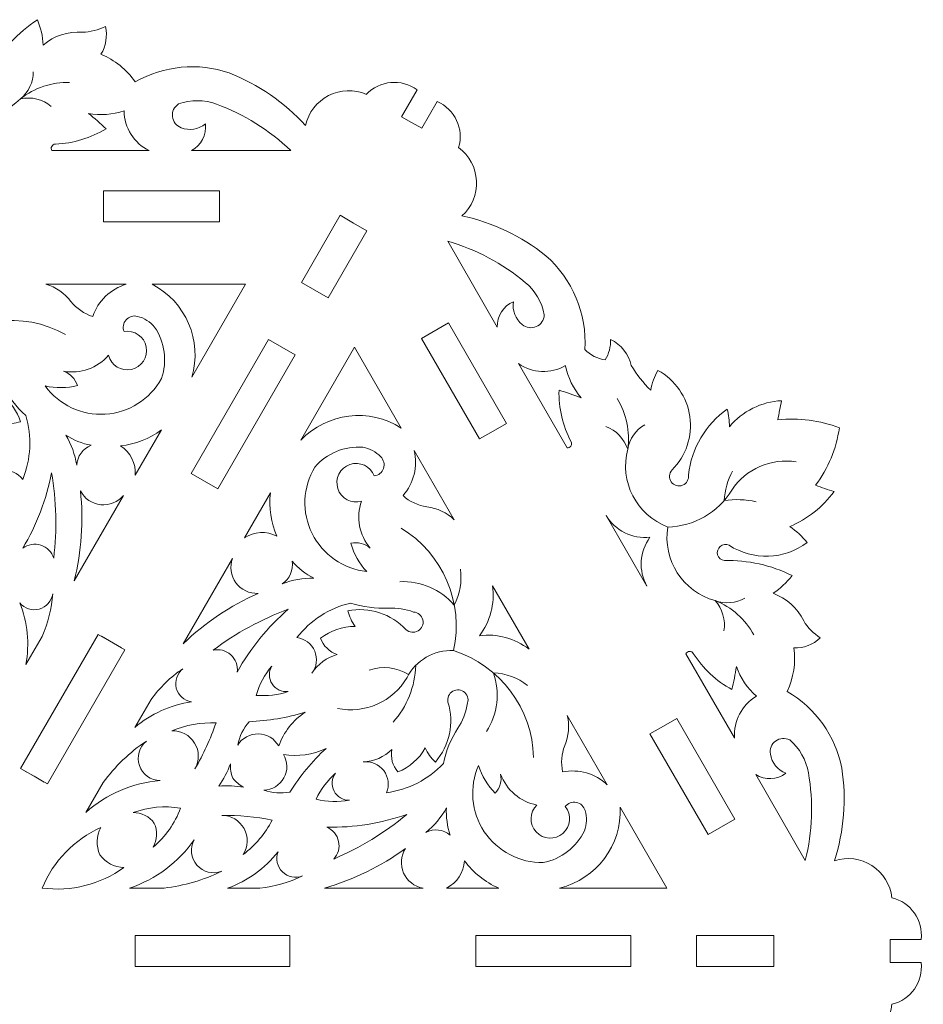
# Model space of a CAD drawing. Units: millimetres. Extents: x -706 to 465, y -139 to 281.
# Drawn here: x 360 to 465, y 129 to 244 of the extents above; entities that cross this region are included whole.
import ezdxf

# ---------------------------------------------------------------- set-up
doc = ezdxf.new("R2010")
doc.units = ezdxf.units.MM
doc.header["$MEASUREMENT"] = 0
doc.layers.add('layer 1', color=7, linetype='Continuous')

msp = doc.modelspace()

# ---------------------------------------------------------------- linework, layer by layer
at = {"layer": 'layer 1', "color": 250, "lineweight": 9}
for points, knots in [([(367.5292, 242.3548), (365.8761, 242.4849), (364.2395, 241.9512), (362.9807, 240.872), (362.9807, 240.872), (362.9289, 241.8852), (362.7003, 242.8821), (362.3054, 243.8168), (362.3054, 243.8168), (360.0299, 242.3203), (358.1619, 240.2812), (356.8706, 237.8835)], [0, 0, 0, 0, 0.25, 0.25, 0.25, 0.25, 0.5, 0.5, 0.5, 0.5, 1, 1, 1, 1]), ([(400.4922, 235.1493), (399.0825, 235.7608), (397.4728, 235.7077), (396.106, 235.0052), (396.106, 235.0052), (394.7392, 234.3026), (393.7599, 233.0241), (393.4369, 231.5219), (393.4369, 231.5219), (390.9932, 234.2193), (387.9562, 236.3124), (384.5658, 237.6369), (384.5658, 237.6369), (380.954, 238.8706), (376.9862, 238.493), (373.6717, 236.6003), (373.6717, 236.6003), (372.679, 238.0295), (371.2941, 239.1405), (369.6837, 239.7992), (369.6837, 239.7992), (370.2782, 240.7604), (370.4634, 241.9196), (370.1975, 243.018)], [0, 0, 0, 0, 0.14285714, 0.14285714, 0.14285714, 0.14285714, 0.28571429, 0.28571429, 0.28571429, 0.28571429, 0.42857143, 0.42857143, 0.42857143, 0.42857143, 0.57142857, 0.57142857, 0.57142857, 0.57142857, 0.71428571, 0.71428571, 0.71428571, 0.71428571, 1, 1, 1, 1]), ([(366.0531, 236.518), (363.9919, 236.5801), (361.9747, 235.915), (360.3545, 234.639), (360.3545, 234.639), (361.2909, 235.4108), (361.8302, 236.5632), (361.8234, 237.7764)], [0, 0, 0, 0, 0.33333333, 0.33333333, 0.33333333, 0.33333333, 1, 1, 1, 1]), ([(405.7439, 231.8798), (405.7439, 231.8798), (404.5762, 232.554), (404.5762, 232.554), (404.5762, 232.554), (404.5762, 232.554), (406.3739, 235.6681), (406.3739, 235.6681)], [0, 0, 0, 0, 0.33333333, 0.33333333, 0.33333333, 0.33333333, 1, 1, 1, 1]), ([(391.7101, 228.6118), (389.2466, 230.9977), (386.3072, 232.8367), (383.0841, 234.0083), (383.0841, 234.0083), (381.6699, 234.5385), (380.1129, 234.5472), (378.6924, 234.0339), (378.6924, 234.0339), (378.1922, 233.7188), (377.9161, 233.1457), (377.9817, 232.5583), (377.9817, 232.5583), (378.0478, 231.9705), (378.4439, 231.4725), (379.0015, 231.276), (379.0015, 231.276), (379.9476, 230.8994), (381.024, 231.0682), (381.8094, 231.7161)], [0, 0, 0, 0, 0.16666667, 0.16666667, 0.16666667, 0.16666667, 0.33333333, 0.33333333, 0.33333333, 0.33333333, 0.5, 0.5, 0.5, 0.5, 0.66666667, 0.66666667, 0.66666667, 0.66666667, 1, 1, 1, 1]), ([(405.7439, 231.8798), (405.7439, 231.8798), (406.9115, 231.2055), (406.9115, 231.2055), (406.9115, 231.2055), (406.9115, 231.2055), (408.7096, 234.3196), (408.7096, 234.3196)], [0, 0, 0, 0, 0.33333333, 0.33333333, 0.33333333, 0.33333333, 1, 1, 1, 1]), ([(391.7101, 228.6118), (391.7101, 228.6118), (380.1948, 228.6118), (380.1948, 228.6118), (380.1948, 228.6118), (381.3248, 229.2113), (381.9676, 230.4467), (381.8094, 231.7161)], [0, 0, 0, 0, 0.33333333, 0.33333333, 0.33333333, 0.33333333, 1, 1, 1, 1]), ([(364.3994, 229.3691), (364.2199, 229.3687), (364.055, 229.2702), (363.9698, 229.1121), (363.9698, 229.1121), (363.8849, 228.9537), (363.8933, 228.7618), (363.9923, 228.6118)], [0, 0, 0, 0, 0.33333333, 0.33333333, 0.33333333, 0.33333333, 1, 1, 1, 1]), ([(411.5901, 221.0404), (412.7298, 222.0711), (413.3472, 223.5586), (413.2724, 225.0935), (413.2724, 225.0935), (413.1976, 226.6284), (412.4384, 228.0488), (411.204, 228.9641)], [0, 0, 0, 0, 0.33333333, 0.33333333, 0.33333333, 0.33333333, 1, 1, 1, 1]), ([(369.978, 222.1414), (369.978, 222.1414), (369.978, 220.3434), (369.978, 220.3434), (369.978, 220.3434), (369.978, 220.3434), (383.4624, 220.3434), (383.4624, 220.3434), (383.4624, 220.3434), (383.4624, 220.3434), (383.4624, 223.9395), (383.4624, 223.9395), (383.4624, 223.9395), (383.4624, 223.9395), (369.978, 223.9395), (369.978, 223.9395), (369.978, 223.9395), (369.978, 223.9395), (369.978, 222.1414), (369.978, 222.1414)], [0, 0, 0, 0, 0.16666667, 0.16666667, 0.16666667, 0.16666667, 0.33333333, 0.33333333, 0.33333333, 0.33333333, 0.5, 0.5, 0.5, 0.5, 0.66666667, 0.66666667, 0.66666667, 0.66666667, 1, 1, 1, 1]), ([(399.0012, 220.2016), (399.0012, 220.2016), (397.4441, 221.1005), (397.4441, 221.1005), (397.4441, 221.1005), (397.4441, 221.1005), (392.9494, 213.3154), (392.9494, 213.3154), (392.9494, 213.3154), (392.9494, 213.3154), (396.0634, 211.5173), (396.0634, 211.5173), (396.0634, 211.5173), (396.0634, 211.5173), (400.5582, 219.3025), (400.5582, 219.3025), (400.5582, 219.3025), (400.5582, 219.3025), (399.0012, 220.2016), (399.0012, 220.2016)], [0, 0, 0, 0, 0.16666667, 0.16666667, 0.16666667, 0.16666667, 0.33333333, 0.33333333, 0.33333333, 0.33333333, 0.5, 0.5, 0.5, 0.5, 0.66666667, 0.66666667, 0.66666667, 0.66666667, 1, 1, 1, 1]), ([(380.231, 202.3024), (380.231, 202.3024), (386.4656, 213.1014), (386.4656, 213.1014), (386.4656, 213.1014), (386.4656, 213.1014), (375.6109, 213.1014), (375.6109, 213.1014)], [0, 0, 0, 0, 0.33333333, 0.33333333, 0.33333333, 0.33333333, 1, 1, 1, 1]), ([(373.9219, 209.368), (373.4401, 209.4991), (372.9256, 209.3443), (372.596, 208.9693), (372.596, 208.9693), (372.2669, 208.5942), (372.18, 208.0641), (372.3723, 207.6031)], [0, 0, 0, 0, 0.33333333, 0.33333333, 0.33333333, 0.33333333, 1, 1, 1, 1]), ([(418.5947, 208.4179), (419.0435, 208.0332), (419.6729, 207.9391), (420.2145, 208.176), (420.2145, 208.176), (420.7563, 208.4128), (421.1148, 208.9384), (421.1372, 209.529)], [0, 0, 0, 0, 0.33333333, 0.33333333, 0.33333333, 0.33333333, 1, 1, 1, 1]), ([(363.1957, 201.2918), (364.8152, 199.0761), (367.4534, 197.84), (370.1927, 198.0138), (370.1927, 198.0138), (372.9314, 198.1878), (375.3924, 199.7471), (376.7191, 202.1498), (376.7191, 202.1498), (377.4035, 204.1563), (377.1039, 206.3681), (375.9105, 208.1203)], [0, 0, 0, 0, 0.25, 0.25, 0.25, 0.25, 0.5, 0.5, 0.5, 0.5, 1, 1, 1, 1]), ([(415.1931, 196.0368), (415.1931, 196.0368), (413.6361, 195.1378), (413.6361, 195.1378), (413.6361, 195.1378), (413.6361, 195.1378), (406.8936, 206.8157), (406.8936, 206.8157), (406.8936, 206.8157), (406.8936, 206.8157), (410.0077, 208.6134), (410.0077, 208.6134), (410.0077, 208.6134), (410.0077, 208.6134), (416.7501, 196.9358), (416.7501, 196.9358), (416.7501, 196.9358), (416.7501, 196.9358), (415.1931, 196.0368), (415.1931, 196.0368)], [0, 0, 0, 0, 0.16666667, 0.16666667, 0.16666667, 0.16666667, 0.33333333, 0.33333333, 0.33333333, 0.33333333, 0.5, 0.5, 0.5, 0.5, 0.66666667, 0.66666667, 0.66666667, 0.66666667, 1, 1, 1, 1]), ([(370.5671, 204.8482), (370.863, 203.6726), (372.0408, 202.9464), (373.2241, 203.2098), (373.2241, 203.2098), (374.4074, 203.4736), (375.1659, 204.6309), (374.9351, 205.821), (374.9351, 205.821), (374.7044, 207.0112), (373.5683, 207.8013), (372.3723, 207.6035)], [0, 0, 0, 0, 0.25, 0.25, 0.25, 0.25, 0.5, 0.5, 0.5, 0.5, 1, 1, 1, 1]), ([(390.6858, 205.799), (390.6858, 205.799), (389.1289, 206.6979), (389.1289, 206.6979), (389.1289, 206.6979), (389.1289, 206.6979), (380.1392, 191.1277), (380.1392, 191.1277), (380.1392, 191.1277), (380.1392, 191.1277), (383.2533, 189.3296), (383.2533, 189.3296), (383.2533, 189.3296), (383.2533, 189.3296), (392.2429, 204.8999), (392.2429, 204.8999), (392.2429, 204.8999), (392.2429, 204.8999), (390.6858, 205.799), (390.6858, 205.799)], [0, 0, 0, 0, 0.16666667, 0.16666667, 0.16666667, 0.16666667, 0.33333333, 0.33333333, 0.33333333, 0.33333333, 0.5, 0.5, 0.5, 0.5, 0.66666667, 0.66666667, 0.66666667, 0.66666667, 1, 1, 1, 1]), ([(392.8872, 194.9953), (392.8872, 194.9953), (399.1222, 205.7944), (399.1222, 205.7944), (399.1222, 205.7944), (399.1222, 205.7944), (404.5495, 196.3936), (404.5495, 196.3936), (404.5495, 196.3936), (400.8292, 198.7823), (395.9376, 198.1956), (392.8872, 194.9953)], [0, 0, 0, 0, 0.25, 0.25, 0.25, 0.25, 0.5, 0.5, 0.5, 0.5, 1, 1, 1, 1]), ([(425.8422, 205.5248), (426.4894, 204.8784), (427.324, 204.4524), (428.2273, 204.3079), (428.2273, 204.3079), (428.6456, 205.0287), (428.8593, 205.85), (428.845, 206.6836)], [0, 0, 0, 0, 0.33333333, 0.33333333, 0.33333333, 0.33333333, 1, 1, 1, 1]), ([(423.6011, 203.6444), (423.8818, 202.2675), (424.5089, 200.985), (425.4226, 199.9179), (425.4226, 199.9179), (424.5802, 200.2509), (423.7231, 200.5449), (422.8536, 200.799), (422.8536, 200.799), (422.8046, 198.7195), (423.283, 196.6616), (424.2445, 194.8174)], [0, 0, 0, 0, 0.25, 0.25, 0.25, 0.25, 0.5, 0.5, 0.5, 0.5, 1, 1, 1, 1]), ([(435.9731, 191.5307), (437.5994, 193.1537), (438.3667, 195.4481), (438.0437, 197.723), (438.0437, 197.723), (437.7211, 199.9979), (436.3462, 201.9881), (434.3325, 203.095)], [0, 0, 0, 0, 0.33333333, 0.33333333, 0.33333333, 0.33333333, 1, 1, 1, 1]), ([(360.602, 190.4433), (360.0426, 191.181), (359.1321, 191.5638), (358.2136, 191.448), (358.2136, 191.448), (357.2951, 191.3319), (356.5086, 190.7347), (356.1502, 189.8809), (356.1502, 189.8809), (356.7331, 190.9979), (356.8791, 192.2918), (356.5594, 193.5102), (356.5594, 193.5102), (357.2703, 192.8782), (358.2354, 192.6138), (359.1693, 192.7946), (359.1693, 192.7946), (359.381, 194.228), (359.0918, 195.6904), (358.3505, 196.9352), (358.3505, 196.9352), (359.0229, 196.864), (359.7024, 196.9335), (360.3464, 197.1395), (360.3464, 197.1395), (359.5189, 199.5178), (357.5289, 201.3048), (355.0755, 201.8717)], [0, 0, 0, 0, 0.125, 0.125, 0.125, 0.125, 0.25, 0.25, 0.25, 0.25, 0.375, 0.375, 0.375, 0.375, 0.5, 0.5, 0.5, 0.5, 0.625, 0.625, 0.625, 0.625, 0.75, 0.75, 0.75, 0.75, 1, 1, 1, 1]), ([(432.8141, 196.7891), (431.76, 196.1884), (431.0317, 195.1453), (430.8313, 193.9484), (430.8313, 193.9484), (430.4238, 195.1697), (429.4841, 196.1406), (428.2767, 196.5882)], [0, 0, 0, 0, 0.33333333, 0.33333333, 0.33333333, 0.33333333, 1, 1, 1, 1]), ([(368.5576, 194.3972), (367.5874, 194.0372), (366.9251, 193.1335), (366.8734, 192.0998), (366.8734, 192.0998), (366.6766, 193.3329), (366.2444, 194.5172), (365.6003, 195.5869), (365.6003, 195.5869), (366.499, 195.0015), (367.5037, 194.5972), (368.5576, 194.3972)], [0, 0, 0, 0, 0.25, 0.25, 0.25, 0.25, 0.5, 0.5, 0.5, 0.5, 1, 1, 1, 1]), ([(376.697, 196.1822), (376.697, 196.1822), (373.672, 190.9423), (373.672, 190.9423), (373.672, 190.9423), (373.7627, 192.2983), (373.1074, 193.5963), (371.9622, 194.3282), (371.9622, 194.3282), (373.6746, 194.5247), (375.3065, 195.1638), (376.697, 196.1822)], [0, 0, 0, 0, 0.25, 0.25, 0.25, 0.25, 0.5, 0.5, 0.5, 0.5, 1, 1, 1, 1]), ([(423.7924, 194.0859), (423.9715, 194.0751), (424.142, 194.1639), (424.2366, 194.3165), (424.2366, 194.3165), (424.331, 194.4694), (424.3343, 194.6616), (424.2445, 194.8171)], [0, 0, 0, 0, 0.33333333, 0.33333333, 0.33333333, 0.33333333, 1, 1, 1, 1]), ([(401.4072, 190.8405), (401.9026, 190.9042), (402.3182, 191.2444), (402.4783, 191.7173), (402.4783, 191.7173), (402.6386, 192.1903), (402.5153, 192.713), (402.1608, 193.0646), (402.1608, 193.0646), (401.6072, 193.6471), (400.879, 194.0329), (400.0859, 194.163)], [0, 0, 0, 0, 0.25, 0.25, 0.25, 0.25, 0.5, 0.5, 0.5, 0.5, 1, 1, 1, 1]), ([(401.4072, 190.8405), (400.9807, 191.9749), (399.7281, 192.564), (398.5822, 192.1688), (398.5822, 192.1688), (397.4364, 191.7736), (396.8131, 190.538), (397.1765, 189.3817), (397.1765, 189.3817), (397.5398, 188.225), (398.7579, 187.5683), (399.9239, 187.8994), (399.9239, 187.8994), (399.2819, 186.0347), (399.6621, 183.9699), (400.9264, 182.4565), (400.9264, 182.4565), (400.3133, 182.988), (399.4842, 183.1971), (398.6925, 183.0195), (398.6925, 183.0195), (399.0347, 181.7949), (399.6644, 180.6695), (400.5296, 179.7376)], [0, 0, 0, 0, 0.14285714, 0.14285714, 0.14285714, 0.14285714, 0.28571429, 0.28571429, 0.28571429, 0.28571429, 0.42857143, 0.42857143, 0.42857143, 0.42857143, 0.57142857, 0.57142857, 0.57142857, 0.57142857, 0.71428571, 0.71428571, 0.71428571, 0.71428571, 1, 1, 1, 1]), ([(394.5106, 191.878), (393.0931, 189.528), (392.9731, 186.6169), (394.1922, 184.1579), (394.1922, 184.1579), (395.4113, 181.6989), (397.8007, 180.0323), (400.5296, 179.7376)], [0, 0, 0, 0, 0.33333333, 0.33333333, 0.33333333, 0.33333333, 1, 1, 1, 1]), ([(435.9731, 191.5307), (435.6211, 191.1517), (435.5802, 190.5793), (435.8745, 190.1541), (435.8745, 190.1541), (436.1693, 189.7294), (436.7196, 189.5664), (437.1977, 189.7628), (437.1977, 189.7628), (437.6762, 189.9593), (437.9533, 190.4618), (437.8642, 190.9708)], [0, 0, 0, 0, 0.25, 0.25, 0.25, 0.25, 0.5, 0.5, 0.5, 0.5, 1, 1, 1, 1]), ([(367.3053, 189.1143), (367.7675, 188.2123), (368.6529, 187.6041), (369.6606, 187.4957), (369.6606, 187.4957), (370.6682, 187.3875), (371.6626, 187.7937), (372.306, 188.577)], [0, 0, 0, 0, 0.33333333, 0.33333333, 0.33333333, 0.33333333, 1, 1, 1, 1]), ([(442.5906, 182.7853), (445.3846, 180.9922), (448.9976, 181.1183), (451.6592, 183.1025), (451.6592, 183.1025), (451.0763, 183.8164), (450.3962, 184.4455), (449.6396, 184.9714), (449.6396, 184.9714), (451.6843, 185.8353), (453.4602, 187.2313), (454.782, 189.0147)], [0, 0, 0, 0, 0.25, 0.25, 0.25, 0.25, 0.5, 0.5, 0.5, 0.5, 1, 1, 1, 1]), ([(366.5865, 178.6704), (366.5865, 178.6704), (372.306, 188.5772), (372.306, 188.5772), (372.306, 188.5772), (372.306, 188.5772), (372.306, 188.5772), (372.306, 188.5772), (372.306, 188.5772), (372.306, 188.5772), (366.5865, 178.6704), (366.5865, 178.6704)], [0, 0, 0, 0, 0.25, 0.25, 0.25, 0.25, 0.5, 0.5, 0.5, 0.5, 1, 1, 1, 1]), ([(364.204, 181.2882), (363.9844, 182.0089), (363.425, 182.5758), (362.7075, 182.8055), (362.7075, 182.8055), (361.99, 183.0352), (361.2054, 182.8982), (360.6079, 182.4389)], [0, 0, 0, 0, 0.33333333, 0.33333333, 0.33333333, 0.33333333, 1, 1, 1, 1]), ([(442.5906, 182.7853), (442.2555, 182.9515), (441.8542, 182.9043), (441.5673, 182.6643), (441.5673, 182.6643), (441.2801, 182.4246), (441.1623, 182.0376), (441.2668, 181.6784), (441.2668, 181.6784), (441.3711, 181.3193), (441.6782, 181.0563), (442.049, 181.0074)], [0, 0, 0, 0, 0.25, 0.25, 0.25, 0.25, 0.5, 0.5, 0.5, 0.5, 1, 1, 1, 1]), ([(379.2431, 171.3624), (379.2431, 171.3624), (384.9625, 181.2693), (384.9625, 181.2693), (384.9625, 181.2693), (384.9625, 181.2693), (384.9625, 181.2693), (384.9625, 181.2693), (384.9625, 181.2693), (384.9625, 181.2693), (379.2431, 171.3624), (379.2431, 171.3624)], [0, 0, 0, 0, 0.25, 0.25, 0.25, 0.25, 0.5, 0.5, 0.5, 0.5, 1, 1, 1, 1]), ([(384.9625, 181.2693), (384.6061, 180.3205), (384.7515, 179.2562), (385.3489, 178.4375), (385.3489, 178.4375), (385.9465, 177.6191), (386.916, 177.1567), (387.9283, 177.2071), (387.9283, 177.2071), (384.7121, 175.7847), (381.7717, 173.8061), (379.2431, 171.3624)], [0, 0, 0, 0, 0.25, 0.25, 0.25, 0.25, 0.5, 0.5, 0.5, 0.5, 1, 1, 1, 1]), ([(451.2507, 174.0126), (450.5368, 175.5092), (449.2562, 176.66), (447.692, 177.2103), (447.692, 177.2103), (448.5438, 177.7617), (449.2926, 178.4581), (449.9047, 179.2676), (449.9047, 179.2676), (447.4711, 180.49), (444.7715, 181.0881), (442.0487, 181.0074)], [0, 0, 0, 0, 0.25, 0.25, 0.25, 0.25, 0.5, 0.5, 0.5, 0.5, 1, 1, 1, 1]), ([(360.2566, 176.11), (360.8018, 175.4435), (361.6881, 175.1605), (362.5185, 175.3882), (362.5185, 175.3882), (363.3489, 175.6162), (363.9672, 176.3116), (364.0956, 177.1632)], [0, 0, 0, 0, 0.33333333, 0.33333333, 0.33333333, 0.33333333, 1, 1, 1, 1]), ([(445.4574, 172.373), (444.4809, 174.189), (442.896, 175.6035), (440.9811, 176.3685), (440.9811, 176.3685), (442.1177, 175.9438), (443.3851, 176.0527), (444.4325, 176.6652)], [0, 0, 0, 0, 0.33333333, 0.33333333, 0.33333333, 0.33333333, 1, 1, 1, 1]), ([(391.4235, 175.3589), (389.0365, 173.2945), (387.0303, 170.8274), (385.496, 168.0691), (385.496, 168.0691), (385.5952, 168.8159), (385.3213, 169.5641), (384.7638, 170.0705), (384.7638, 170.0705), (384.2063, 170.5772), (383.4355, 170.778), (382.7013, 170.6079)], [0, 0, 0, 0, 0.25, 0.25, 0.25, 0.25, 0.5, 0.5, 0.5, 0.5, 1, 1, 1, 1]), ([(405.0917, 172.9949), (405.4729, 172.644), (406.0382, 172.5828), (406.4858, 172.8433), (406.4858, 172.8433), (406.9334, 173.1039), (407.1591, 173.6259), (407.042, 174.1307), (407.042, 174.1307), (406.9249, 174.6353), (406.4927, 175.0047), (405.9762, 175.0418), (405.9762, 175.0418), (405.0452, 175.3882), (404.0541, 175.5433), (403.0621, 175.4978)], [0, 0, 0, 0, 0.2, 0.2, 0.2, 0.2, 0.4, 0.4, 0.4, 0.4, 0.6, 0.6, 0.6, 0.6, 1, 1, 1, 1]), ([(417.2543, 174.3906), (417.2543, 174.3906), (419.3753, 170.7168), (419.3753, 170.7168), (419.3753, 170.7168), (417.7428, 171.9856), (415.6722, 172.5529), (413.621, 172.293)], [0, 0, 0, 0, 0.33333333, 0.33333333, 0.33333333, 0.33333333, 1, 1, 1, 1]), ([(370.909, 171.5442), (370.909, 171.5442), (369.3519, 172.4433), (369.3519, 172.4433), (369.3519, 172.4433), (369.3519, 172.4433), (360.3623, 156.873), (360.3623, 156.873), (360.3623, 156.873), (360.3623, 156.873), (363.4763, 155.075), (363.4763, 155.075), (363.4763, 155.075), (363.4763, 155.075), (372.4659, 170.6452), (372.4659, 170.6452), (372.4659, 170.6452), (372.4659, 170.6452), (370.909, 171.5442), (370.909, 171.5442)], [0, 0, 0, 0, 0.16666667, 0.16666667, 0.16666667, 0.16666667, 0.33333333, 0.33333333, 0.33333333, 0.33333333, 0.5, 0.5, 0.5, 0.5, 0.66666667, 0.66666667, 0.66666667, 0.66666667, 1, 1, 1, 1]), ([(394.1697, 167.93), (394.7298, 168.6673), (394.8538, 169.6473), (394.495, 170.5005), (394.495, 170.5005), (394.1363, 171.3539), (393.3494, 171.9511), (392.4309, 172.0666)], [0, 0, 0, 0, 0.33333333, 0.33333333, 0.33333333, 0.33333333, 1, 1, 1, 1]), ([(438.4402, 170.2296), (438.3501, 170.385), (438.1823, 170.4784), (438.0028, 170.4731), (438.0028, 170.4731), (437.8232, 170.4676), (437.6612, 170.3642), (437.5809, 170.2036)], [0, 0, 0, 0, 0.33333333, 0.33333333, 0.33333333, 0.33333333, 1, 1, 1, 1]), ([(455.6834, 156.8993), (454.946, 160.644), (452.635, 163.8915), (449.3388, 165.8157), (449.3388, 165.8157), (450.0801, 167.3897), (450.3497, 169.1448), (450.1152, 170.8691)], [0, 0, 0, 0, 0.33333333, 0.33333333, 0.33333333, 0.33333333, 1, 1, 1, 1]), ([(379.1829, 168.4527), (378.51, 167.9156), (378.2166, 167.0322), (378.4345, 166.1992), (378.4345, 166.1992), (378.6525, 165.3663), (379.3404, 164.7398), (380.1903, 164.6012)], [0, 0, 0, 0, 0.33333333, 0.33333333, 0.33333333, 0.33333333, 1, 1, 1, 1]), ([(389.5204, 168.771), (388.6845, 167.7732), (388.0629, 166.6139), (387.6948, 165.3656), (387.6948, 165.3656), (388.9575, 165.2566), (390.2292, 165.4078), (391.4314, 165.8096)], [0, 0, 0, 0, 0.33333333, 0.33333333, 0.33333333, 0.33333333, 1, 1, 1, 1]), ([(389.5204, 168.771), (389.1331, 168.1297), (389.1451, 167.3233), (389.5513, 166.6939), (389.5513, 166.6939), (389.9576, 166.0642), (390.6875, 165.7211), (391.4314, 165.8096)], [0, 0, 0, 0, 0.33333333, 0.33333333, 0.33333333, 0.33333333, 1, 1, 1, 1]), ([(412.1799, 164.298), (412.4062, 164.7642), (412.3025, 165.3229), (411.9238, 165.6769), (411.9238, 165.6769), (411.5452, 166.0304), (410.9806, 166.0964), (410.5311, 165.8388), (410.5311, 165.8388), (410.0813, 165.5816), (409.852, 165.0612), (409.9651, 164.5556)], [0, 0, 0, 0, 0.25, 0.25, 0.25, 0.25, 0.5, 0.5, 0.5, 0.5, 1, 1, 1, 1]), ([(402.8311, 154.0552), (403.1902, 154.9087), (403.067, 155.8884), (402.5072, 156.6261), (402.5072, 156.6261), (401.9474, 157.3635), (401.0367, 157.746), (400.1181, 157.6295), (400.1181, 157.6295), (401.3769, 157.6832), (402.5703, 158.204), (403.4661, 159.0896), (403.4661, 159.0896), (403.2741, 158.158), (403.5275, 157.1901), (404.1511, 156.4719), (404.1511, 156.4719), (405.4983, 157.0051), (406.6202, 157.9866), (407.3275, 159.251), (407.3275, 159.251), (407.6021, 158.6333), (408.0022, 158.0797), (408.5024, 157.6249), (408.5024, 157.6249), (410.1482, 159.5304), (410.7009, 162.1475), (409.9655, 164.5556)], [0, 0, 0, 0, 0.125, 0.125, 0.125, 0.125, 0.25, 0.25, 0.25, 0.25, 0.375, 0.375, 0.375, 0.375, 0.5, 0.5, 0.5, 0.5, 0.625, 0.625, 0.625, 0.625, 0.75, 0.75, 0.75, 0.75, 1, 1, 1, 1]), ([(386.877, 162.3068), (389.0849, 162.3956), (391.273, 162.7668), (393.3868, 163.4114), (393.3868, 163.4114), (391.9745, 162.4609), (390.8998, 161.0877), (390.316, 159.4888), (390.316, 159.4888), (389.833, 160.3354), (388.9411, 160.8669), (387.9667, 160.8886), (387.9667, 160.8886), (386.9918, 160.9108), (386.0769, 160.42), (385.5562, 159.5961)], [0, 0, 0, 0, 0.2, 0.2, 0.2, 0.2, 0.4, 0.4, 0.4, 0.4, 0.6, 0.6, 0.6, 0.6, 1, 1, 1, 1]), ([(434.97, 161.7822), (434.97, 161.7822), (433.4129, 160.8831), (433.4129, 160.8831), (433.4129, 160.8831), (433.4129, 160.8831), (440.155, 149.2056), (440.155, 149.2056), (440.155, 149.2056), (440.155, 149.2056), (443.2691, 151.0033), (443.2691, 151.0033), (443.2691, 151.0033), (443.2691, 151.0033), (436.527, 162.6812), (436.527, 162.6812), (436.527, 162.6812), (436.527, 162.6812), (434.97, 161.7822), (434.97, 161.7822)], [0, 0, 0, 0, 0.16666667, 0.16666667, 0.16666667, 0.16666667, 0.33333333, 0.33333333, 0.33333333, 0.33333333, 0.5, 0.5, 0.5, 0.5, 0.66666667, 0.66666667, 0.66666667, 0.66666667, 1, 1, 1, 1]), ([(380.5988, 156.8216), (381.1335, 157.756), (381.1173, 158.9078), (380.5562, 159.8271), (380.5562, 159.8271), (379.9951, 160.7462), (378.9783, 161.2874), (377.9027, 161.239)], [0, 0, 0, 0, 0.33333333, 0.33333333, 0.33333333, 0.33333333, 1, 1, 1, 1]), ([(374.9688, 160.0586), (373.0248, 158.7526), (371.3207, 157.1205), (369.9318, 155.2346), (369.9318, 155.2346), (369.9318, 155.2346), (367.937, 151.7797), (367.937, 151.7797)], [0, 0, 0, 0, 0.33333333, 0.33333333, 0.33333333, 0.33333333, 1, 1, 1, 1]), ([(374.9688, 160.0586), (374.1244, 159.3739), (373.7982, 158.2338), (374.1531, 157.2064), (374.1531, 157.2064), (374.5083, 156.1789), (375.4678, 155.4828), (376.5548, 155.4652)], [0, 0, 0, 0, 0.33333333, 0.33333333, 0.33333333, 0.33333333, 1, 1, 1, 1]), ([(451.8004, 156.3679), (451.5522, 157.8578), (450.7816, 159.2106), (449.6266, 160.1841), (449.6266, 160.1841), (449.104, 160.46), (448.4694, 160.4122), (447.9935, 160.0615), (447.9935, 160.0615), (447.5177, 159.7109), (447.2844, 159.1186), (447.3931, 158.5376), (447.3931, 158.5376), (447.5398, 157.53), (448.2241, 156.682), (449.1777, 156.3259)], [0, 0, 0, 0, 0.2, 0.2, 0.2, 0.2, 0.4, 0.4, 0.4, 0.4, 0.6, 0.6, 0.6, 0.6, 1, 1, 1, 1]), ([(388.5938, 154.3369), (389.5679, 154.3759), (390.4504, 154.9227), (390.9187, 155.7778), (390.9187, 155.7778), (391.3868, 156.633), (391.3725, 157.6709), (390.8807, 158.5126)], [0, 0, 0, 0, 0.33333333, 0.33333333, 0.33333333, 0.33333333, 1, 1, 1, 1]), ([(383.358, 154.8202), (383.9169, 155.6236), (384.3725, 156.494), (384.7147, 157.4113), (384.7147, 157.4113), (384.6685, 156.8463), (384.7593, 156.2787), (384.9795, 155.7563)], [0, 0, 0, 0, 0.33333333, 0.33333333, 0.33333333, 0.33333333, 1, 1, 1, 1]), ([(413.5228, 157.2337), (412.4137, 154.7233), (412.6625, 151.8207), (414.1824, 149.5354), (414.1824, 149.5354), (415.7025, 147.2504), (418.2834, 145.8986), (421.0273, 145.951), (421.0273, 145.951), (423.1073, 146.3618), (424.8729, 147.727), (425.794, 149.6369)], [0, 0, 0, 0, 0.25, 0.25, 0.25, 0.25, 0.5, 0.5, 0.5, 0.5, 1, 1, 1, 1]), ([(461.4922, 141.8627), (461.3169, 143.3896), (460.4664, 144.757), (459.1744, 145.5893), (459.1744, 145.5893), (457.8827, 146.4213), (456.2854, 146.6305), (454.8231, 146.1592), (454.8231, 146.1592), (455.9374, 149.6242), (456.2317, 153.3007), (455.6834, 156.899)], [0, 0, 0, 0, 0.25, 0.25, 0.25, 0.25, 0.5, 0.5, 0.5, 0.5, 1, 1, 1, 1]), ([(396.913, 156.3181), (396.4641, 155.718), (396.3964, 154.9145), (396.7387, 154.2478), (396.7387, 154.2478), (397.0809, 153.5813), (397.773, 153.1676), (398.522, 153.1823)], [0, 0, 0, 0, 0.33333333, 0.33333333, 0.33333333, 0.33333333, 1, 1, 1, 1]), ([(451.44, 146.1995), (451.44, 146.1995), (445.6821, 156.172), (445.6821, 156.172), (445.6821, 156.172), (446.7666, 155.4932), (448.1574, 155.5544), (449.1781, 156.3259)], [0, 0, 0, 0, 0.33333333, 0.33333333, 0.33333333, 0.33333333, 1, 1, 1, 1]), ([(410.2331, 149.1425), (409.4359, 149.8024), (408.3222, 149.9244), (407.4014, 149.4521), (407.4014, 149.4521), (408.3711, 150.2392), (409.1803, 151.2056), (409.785, 152.2985), (409.785, 152.2985), (409.7273, 151.2274), (409.8795, 150.1553), (410.2331, 149.1425)], [0, 0, 0, 0, 0.25, 0.25, 0.25, 0.25, 0.5, 0.5, 0.5, 0.5, 1, 1, 1, 1]), ([(420.2886, 152.6283), (419.4186, 151.7842), (419.3786, 150.401), (420.1985, 149.5081), (420.1985, 149.5081), (421.0182, 148.6148), (422.3999, 148.5368), (423.3152, 149.3318), (423.3152, 149.3318), (424.2302, 150.1267), (424.3466, 151.5055), (423.5774, 152.4423)], [0, 0, 0, 0, 0.25, 0.25, 0.25, 0.25, 0.5, 0.5, 0.5, 0.5, 1, 1, 1, 1]), ([(422.9158, 142.9862), (422.9158, 142.9862), (435.3854, 142.9862), (435.3854, 142.9862), (435.3854, 142.9862), (435.3854, 142.9862), (429.958, 152.3867), (429.958, 152.3867)], [0, 0, 0, 0, 0.33333333, 0.33333333, 0.33333333, 0.33333333, 1, 1, 1, 1]), ([(425.8802, 151.9826), (425.753, 152.4653), (425.3617, 152.8336), (424.8722, 152.9315), (424.8722, 152.9315), (424.3824, 153.029), (423.8799, 152.8394), (423.5774, 152.4423)], [0, 0, 0, 0, 0.33333333, 0.33333333, 0.33333333, 0.33333333, 1, 1, 1, 1]), ([(386.1898, 146.8867), (387.5945, 147.9514), (388.7463, 149.3133), (389.5637, 150.8748), (389.5637, 150.8748), (387.6365, 151.2544), (385.6761, 151.4404), (383.7123, 151.4304)], [0, 0, 0, 0, 0.33333333, 0.33333333, 0.33333333, 0.33333333, 1, 1, 1, 1]), ([(386.1898, 146.8867), (386.7694, 147.7943), (386.8094, 148.9454), (386.2935, 149.8909), (386.2935, 149.8909), (385.778, 150.8361), (384.7889, 151.4261), (383.7123, 151.4304)], [0, 0, 0, 0, 0.33333333, 0.33333333, 0.33333333, 0.33333333, 1, 1, 1, 1]), ([(396.7032, 146.3585), (397.2175, 146.9092), (397.4292, 147.6772), (397.2691, 148.4132), (397.2691, 148.4132), (397.1092, 149.1493), (396.5982, 149.7604), (395.9018, 150.048)], [0, 0, 0, 0, 0.33333333, 0.33333333, 0.33333333, 0.33333333, 1, 1, 1, 1]), ([(373.0147, 142.9859), (376.0562, 144.0004), (378.6879, 145.9725), (380.5156, 148.6067), (380.5156, 148.6067), (379.9874, 147.6563), (380.11, 146.4773), (380.8222, 145.656), (380.8222, 145.656), (381.535, 144.835), (382.6851, 144.5472), (383.7002, 144.9365)], [0, 0, 0, 0, 0.25, 0.25, 0.25, 0.25, 0.5, 0.5, 0.5, 0.5, 1, 1, 1, 1]), ([(405.0318, 147.5854), (404.4819, 146.7339), (404.398, 145.6631), (404.8078, 144.7364), (404.8078, 144.7364), (405.2179, 143.8095), (406.0672, 143.1518), (407.0671, 142.9859)], [0, 0, 0, 0, 0.33333333, 0.33333333, 0.33333333, 0.33333333, 1, 1, 1, 1]), ([(384.3921, 142.9859), (386.7033, 143.8003), (388.734, 145.2578), (390.2455, 147.1873), (390.2455, 147.1873), (389.9407, 146.3819), (390.1391, 145.4726), (390.7516, 144.8672), (390.7516, 144.8672), (391.3641, 144.2623), (392.2754, 144.0745), (393.0771, 144.3891)], [0, 0, 0, 0, 0.25, 0.25, 0.25, 0.25, 0.5, 0.5, 0.5, 0.5, 1, 1, 1, 1]), ([(415.8488, 142.9859), (415.8488, 142.9859), (409.7982, 142.9859), (409.7982, 142.9859), (409.7982, 142.9859), (411.0183, 143.585), (411.8146, 144.8018), (411.8757, 146.1595), (411.8757, 146.1595), (412.9022, 144.7749), (414.2712, 143.681), (415.8488, 142.9859)], [0, 0, 0, 0, 0.25, 0.25, 0.25, 0.25, 0.5, 0.5, 0.5, 0.5, 1, 1, 1, 1]), ([(395.6279, 142.9859), (395.6279, 142.9859), (407.0671, 142.9859), (407.0671, 142.9859), (407.0671, 142.9859), (407.0671, 142.9859), (407.0671, 142.9859), (407.0671, 142.9859), (407.0671, 142.9859), (407.0671, 142.9859), (395.6279, 142.9859), (395.6279, 142.9859)], [0, 0, 0, 0, 0.25, 0.25, 0.25, 0.25, 0.5, 0.5, 0.5, 0.5, 1, 1, 1, 1]), ([(391.6174, 135.6769), (391.6174, 135.6769), (391.6174, 137.4747), (391.6174, 137.4747), (391.6174, 137.4747), (391.6174, 137.4747), (373.6382, 137.4747), (373.6382, 137.4747), (373.6382, 137.4747), (373.6382, 137.4747), (373.6382, 133.8788), (373.6382, 133.8788), (373.6382, 133.8788), (373.6382, 133.8788), (391.6174, 133.8788), (391.6174, 133.8788), (391.6174, 133.8788), (391.6174, 133.8788), (391.6174, 135.6769), (391.6174, 135.6769)], [0, 0, 0, 0, 0.16666667, 0.16666667, 0.16666667, 0.16666667, 0.33333333, 0.33333333, 0.33333333, 0.33333333, 0.5, 0.5, 0.5, 0.5, 0.66666667, 0.66666667, 0.66666667, 0.66666667, 1, 1, 1, 1]), ([(431.1713, 135.6769), (431.1713, 135.6769), (431.1713, 137.4747), (431.1713, 137.4747), (431.1713, 137.4747), (431.1713, 137.4747), (413.192, 137.4747), (413.192, 137.4747), (413.192, 137.4747), (413.192, 137.4747), (413.192, 133.8788), (413.192, 133.8788), (413.192, 133.8788), (413.192, 133.8788), (431.1713, 133.8788), (431.1713, 133.8788), (431.1713, 133.8788), (431.1713, 133.8788), (431.1713, 135.6769), (431.1713, 135.6769)], [0, 0, 0, 0, 0.16666667, 0.16666667, 0.16666667, 0.16666667, 0.33333333, 0.33333333, 0.33333333, 0.33333333, 0.5, 0.5, 0.5, 0.5, 0.66666667, 0.66666667, 0.66666667, 0.66666667, 1, 1, 1, 1]), ([(447.8019, 135.6769), (447.8019, 135.6769), (447.8019, 137.4747), (447.8019, 137.4747), (447.8019, 137.4747), (447.8019, 137.4747), (438.8123, 137.4747), (438.8123, 137.4747), (438.8123, 137.4747), (438.8123, 137.4747), (438.8123, 133.8788), (438.8123, 133.8788), (438.8123, 133.8788), (438.8123, 133.8788), (447.8019, 133.8788), (447.8019, 133.8788), (447.8019, 133.8788), (447.8019, 133.8788), (447.8019, 135.6769), (447.8019, 135.6769)], [0, 0, 0, 0, 0.16666667, 0.16666667, 0.16666667, 0.16666667, 0.33333333, 0.33333333, 0.33333333, 0.33333333, 0.5, 0.5, 0.5, 0.5, 0.66666667, 0.66666667, 0.66666667, 0.66666667, 1, 1, 1, 1]), ([(461.2889, 135.6753), (461.2889, 135.6753), (461.2889, 137.0239), (461.2889, 137.0239), (461.2889, 137.0239), (461.2889, 137.0239), (464.8847, 137.0239), (464.8847, 137.0239)], [0, 0, 0, 0, 0.33333333, 0.33333333, 0.33333333, 0.33333333, 1, 1, 1, 1]), ([(461.2889, 135.6753), (461.2889, 135.6753), (461.2889, 134.3267), (461.2889, 134.3267), (461.2889, 134.3267), (461.2889, 134.3267), (464.8847, 134.3267), (464.8847, 134.3267)], [0, 0, 0, 0, 0.33333333, 0.33333333, 0.33333333, 0.33333333, 1, 1, 1, 1]), ([(454.8237, 125.195), (456.2861, 124.7237), (457.8831, 124.9329), (459.175, 125.7649), (459.175, 125.7649), (460.4666, 126.5972), (461.3176, 127.9649), (461.4928, 129.4914)], [0, 0, 0, 0, 0.33333333, 0.33333333, 0.33333333, 0.33333333, 1, 1, 1, 1])]:
    msp.add_open_spline(points, degree=3, knots=knots, dxfattribs=at)
for points in [[(367.5292, 242.3548), (368.4558, 242.3825), (369.3659, 242.6086), (370.1975, 243.0184)], [(406.3739, 235.6671), (404.5635, 237.0062), (402.0388, 236.7844), (400.4899, 235.1503)], [(350.2044, 234.1416), (353.2141, 231.6781), (357.6002, 231.8934), (360.3545, 234.639)], [(363.9181, 233.7465), (362.927, 234.5684), (361.6162, 234.8966), (360.3545, 234.639)], [(411.204, 228.9644), (411.8448, 231.1232), (410.7744, 233.4205), (408.7096, 234.3186)], [(368.2275, 232.9394), (369.6088, 232.6818), (371.0329, 232.7801), (372.3654, 233.2253)], [(370.275, 231.1554), (369.6203, 231.7812), (368.9372, 232.3767), (368.2275, 232.9394)], [(372.3654, 233.2253), (372.3869, 231.2549), (373.5238, 229.467), (375.299, 228.6118)], [(364.3994, 229.3691), (366.4775, 229.4589), (368.4988, 230.0733), (370.275, 231.1554)], [(375.299, 228.6118), (375.299, 228.6118), (363.9919, 228.6118), (363.9919, 228.6118)], [(421.3213, 216.4152), (418.4792, 218.6894), (415.1482, 220.2725), (411.5901, 221.0404)], [(409.9326, 218.0916), (409.9326, 218.0916), (415.6904, 208.119), (415.6904, 208.119)], [(418.919, 213.3197), (416.2928, 215.5249), (413.2305, 217.1512), (409.9326, 218.0916)], [(425.8422, 205.5248), (426.1147, 209.6611), (424.4432, 213.6882), (421.3213, 216.4152)], [(372.6146, 213.1014), (372.6146, 213.1014), (363.3069, 213.1014), (363.3069, 213.1014)], [(366.2067, 211.0951), (365.4845, 212.0621), (364.4665, 212.7667), (363.3069, 213.1014)], [(372.6146, 213.1014), (370.7906, 212.5501), (369.3431, 211.1543), (368.7257, 209.3517)], [(380.231, 202.3024), (381.4777, 206.5441), (379.5397, 211.0737), (375.6109, 213.1014)], [(421.1372, 209.529), (420.8715, 211.0158), (420.0853, 212.3598), (418.919, 213.3197)], [(366.2067, 211.0951), (366.862, 210.2846), (367.7363, 209.6793), (368.7257, 209.3517)], [(417.5714, 211.0695), (416.3927, 210.5715), (415.6446, 209.3976), (415.6904, 208.119)], [(417.5717, 211.0695), (417.4032, 210.0651), (417.7955, 209.0489), (418.5947, 208.4179)], [(365.5782, 207.2704), (360.5877, 210.0052), (354.4116, 209.2695), (350.2033, 205.4388)], [(375.9105, 208.1203), (375.4014, 208.7419), (374.7031, 209.18), (373.9219, 209.368)], [(431.2409, 203.6545), (430.9429, 204.9751), (430.0617, 206.0894), (428.845, 206.6834)], [(365.3519, 202.9949), (367.2946, 202.6569), (369.2729, 203.3601), (370.5671, 204.8482)], [(418.1383, 203.8793), (418.1383, 203.8793), (423.7917, 194.0872), (423.7917, 194.0872)], [(418.1383, 203.8793), (419.7669, 202.7694), (421.8838, 202.6787), (423.6008, 203.6454)], [(431.2409, 203.6545), (431.8715, 202.6091), (432.631, 201.6469), (433.5011, 200.7902)], [(366.9563, 201.3418), (366.7143, 202.1163), (366.1188, 202.7297), (365.3519, 202.9949)], [(434.3325, 203.095), (433.9132, 202.3856), (433.6312, 201.604), (433.5011, 200.7902)], [(358.2582, 201.3652), (358.9331, 200.0376), (359.8493, 198.8471), (360.9605, 197.8551)], [(363.1957, 201.2918), (364.4352, 201.0088), (365.7249, 201.0257), (366.9567, 201.3418)], [(430.8313, 193.9484), (431.1267, 195.9893), (430.694, 198.0687), (429.6093, 199.8229)], [(448.6837, 199.577), (446.3344, 199.4612), (444.142, 198.3631), (442.6426, 196.5507)], [(448.6837, 199.577), (448.5262, 198.838), (448.3848, 198.0954), (448.2596, 197.3503)], [(360.602, 190.4433), (361.5674, 192.7998), (361.6939, 195.4166), (360.9605, 197.8551)], [(442.3792, 198.5979), (439.8636, 196.8081), (438.2232, 194.0374), (437.8642, 190.9712)], [(442.6426, 196.5507), (442.6263, 197.2403), (442.5378, 197.9263), (442.3792, 198.5979)], [(455.4, 196.4128), (453.1307, 197.2975), (450.6808, 197.6192), (448.2599, 197.3503)], [(452.6415, 189.7612), (454.0847, 191.7232), (455.0312, 194.0059), (455.3997, 196.4138)], [(400.0859, 194.163), (397.9717, 194.3204), (395.9063, 193.4741), (394.5106, 191.878)], [(404.7446, 188.5565), (405.9973, 189.9925), (406.4819, 191.9437), (406.0477, 193.799)], [(406.0477, 193.799), (406.0477, 193.799), (410.7015, 185.7384), (410.7015, 185.7384)], [(430.8313, 193.9484), (429.8309, 190.1899), (431.8374, 186.2841), (435.4757, 184.9093)], [(450.3737, 192.47), (447.463, 192.9416), (444.546, 191.6647), (442.9181, 189.206)], [(360.6079, 182.4389), (362.2296, 185.1464), (363.3632, 188.1177), (363.9574, 191.2174)], [(364.204, 181.2882), (364.6012, 184.5925), (364.5182, 187.9368), (363.9574, 191.2171)], [(442.9991, 191.4106), (442.4221, 190.3551), (442.0896, 189.1835), (442.0262, 187.9824)], [(366.5865, 178.6704), (367.4384, 182.0821), (367.6817, 185.6177), (367.3053, 189.1143)], [(389.3533, 188.8746), (389.3533, 188.8746), (386.328, 183.6346), (386.328, 183.6346)], [(389.3533, 188.8746), (389.1666, 187.161), (389.4291, 185.4284), (390.115, 183.847)], [(435.4757, 184.9093), (438.528, 184.9747), (441.3351, 186.5955), (442.9181, 189.206)], [(452.6415, 189.7612), (453.3496, 189.4967), (454.0632, 189.2483), (454.782, 189.0151)], [(404.7446, 188.5568), (405.5234, 187.8636), (406.4848, 187.409), (407.5142, 187.247)], [(445.7183, 187.8402), (444.506, 188.1099), (443.2554, 188.1584), (442.0259, 187.9824)], [(410.7015, 185.7387), (409.8318, 186.5756), (408.7126, 187.1052), (407.5142, 187.247)], [(430.6859, 182.1459), (430.6859, 182.1459), (428.3106, 186.2604), (428.3106, 186.2604)], [(428.3112, 186.2591), (429.3638, 184.4819), (431.3612, 183.4876), (433.414, 183.7191)], [(390.115, 183.847), (388.9086, 184.4731), (387.457, 184.3914), (386.328, 183.6346)], [(410.6172, 170.5594), (411.8305, 176.119), (409.38, 181.8355), (404.5163, 184.7899)], [(435.4751, 184.9102), (434.8468, 181.0721), (437.2257, 177.3814), (440.9811, 176.3685)], [(433.4136, 183.7195), (432.187, 182.0577), (432.0495, 179.8307), (433.062, 178.0306)], [(430.6866, 182.1449), (430.6866, 182.1449), (433.062, 178.0303), (433.062, 178.0303)], [(390.7297, 178.3257), (391.5992, 178.8871), (392.0507, 179.9126), (391.8776, 180.9329)], [(391.8776, 180.9326), (392.5779, 180.1202), (393.4301, 179.4521), (394.3867, 178.9667)], [(410.6964, 175.8517), (411.3527, 177.1339), (411.6038, 178.5856), (411.4162, 180.0134)], [(394.3867, 178.9667), (393.138, 178.9895), (391.8965, 178.7719), (390.7297, 178.3257)], [(410.6964, 175.8517), (409.1207, 177.6774), (406.7931, 178.6776), (404.3846, 178.5637)], [(413.6201, 172.2927), (414.8707, 173.9391), (415.4149, 176.016), (415.1322, 178.0641)], [(417.2533, 174.3903), (417.2533, 174.3903), (415.1319, 178.0641), (415.1319, 178.0641)], [(360.9679, 168.9402), (361.4181, 171.3491), (361.1712, 173.8363), (360.2566, 176.11)], [(362.845, 172.1915), (363.5434, 173.7652), (363.9662, 175.4467), (364.0954, 177.1635)], [(398.6708, 176.0826), (396.1919, 175.4984), (393.9889, 174.0807), (392.4309, 172.0666)], [(398.671, 176.083), (400.0856, 175.6168), (401.5747, 175.4185), (403.0621, 175.4978)], [(441.9898, 172.8362), (442.2061, 174.1057), (441.835, 175.4048), (440.9808, 176.3685)], [(391.4235, 175.3589), (388.3024, 174.2042), (385.3646, 172.604), (382.7013, 170.6079)], [(405.0917, 172.9949), (403.374, 174.8359), (400.8315, 175.6663), (398.3581, 175.1933)], [(398.3581, 175.1933), (398.5019, 174.5327), (398.7813, 173.9095), (399.1788, 173.3628)], [(451.2507, 174.0126), (451.7379, 173.2239), (452.3888, 172.5489), (453.1593, 172.0335)], [(399.1788, 173.3628), (397.73, 173.3823), (396.3191, 172.9016), (395.1836, 172.0016)], [(362.8454, 172.1915), (362.8454, 172.1915), (360.9683, 168.9402), (360.9683, 168.9402)], [(369.7412, 172.2182), (369.7412, 172.2182), (372.077, 170.8697), (372.077, 170.8697)], [(395.1836, 172.0016), (395.4939, 171.1022), (396.2052, 170.399), (397.1081, 170.0991)], [(450.1148, 170.8691), (451.2445, 170.8346), (452.3409, 171.2538), (453.1593, 172.0331)], [(410.6179, 170.5583), (408.357, 170.6771), (406.2379, 169.4535), (405.2102, 167.4362)], [(419.8918, 158.1597), (419.7653, 163.8486), (416.0397, 168.8296), (410.6183, 170.5587)], [(397.1081, 170.0991), (395.8933, 169.7667), (394.8456, 168.9932), (394.1697, 167.93)], [(443.2342, 160.4118), (443.2342, 160.4118), (437.5809, 170.2038), (437.5809, 170.2038)], [(438.4402, 170.2296), (439.5568, 168.4748), (441.0999, 167.0316), (442.9249, 166.034)], [(379.1829, 168.4527), (377.7609, 167.4824), (376.5161, 166.2754), (375.5027, 164.8839)], [(405.3923, 167.7663), (404.0281, 168.642), (402.3331, 168.8293), (400.8109, 168.2728)], [(403.5916, 162.2385), (405.2225, 164.058), (406.1537, 166.398), (406.2181, 168.8404)], [(442.9249, 166.034), (443.1399, 166.9141), (443.3136, 167.8034), (443.4464, 168.6995)], [(443.4464, 168.6995), (443.9137, 167.3744), (444.7113, 166.1904), (445.7632, 165.2589)], [(397.1426, 163.843), (400.324, 163.1856), (403.5705, 164.6314), (405.2102, 167.4362)], [(414.4339, 161.1586), (415.7369, 163.1879), (416.0346, 165.7035), (415.2412, 167.981)], [(419.2052, 166.5232), (418.0622, 167.3997), (416.6799, 167.9081), (415.2412, 167.981)], [(375.5027, 164.8839), (375.5027, 164.8839), (373.6256, 161.6325), (373.6256, 161.6325)], [(445.7632, 165.2589), (444.0672, 164.2552), (443.0872, 162.3768), (443.2342, 160.4115)], [(380.1903, 164.6012), (377.7641, 164.2567), (375.4863, 163.2269), (373.6252, 161.6325)], [(411.1179, 161.5467), (411.6536, 162.3829), (412.0146, 163.319), (412.1799, 164.298)], [(423.5185, 159.528), (423.995, 160.6369), (424.0958, 161.8709), (423.806, 163.0425)], [(428.4599, 154.9816), (428.4599, 154.9816), (423.806, 163.0425), (423.806, 163.0425)], [(383.0435, 162.1673), (381.2825, 162.2401), (379.5271, 161.9233), (377.9027, 161.2393)], [(380.5988, 156.8216), (381.5895, 158.5175), (382.4086, 160.3084), (383.0435, 162.1673)], [(386.877, 162.3068), (386.2207, 161.5252), (385.7672, 160.5943), (385.5562, 159.5961)], [(411.1179, 161.5467), (410.3053, 160.2983), (409.7326, 158.9095), (409.4291, 157.4513)], [(390.8807, 158.5126), (392.5574, 158.2186), (394.2842, 158.4629), (395.8133, 159.2103)], [(395.8133, 159.2103), (394.198, 157.7021), (392.7828, 155.9932), (391.6018, 154.1252)], [(423.5185, 159.528), (423.1441, 158.5552), (423.0573, 157.4955), (423.2681, 156.4746)], [(361.9197, 155.9739), (361.9197, 155.9739), (360.752, 156.6483), (360.752, 156.6483)], [(402.8311, 154.0552), (405.3545, 154.3974), (407.6841, 155.5963), (409.4291, 157.451)], [(413.5228, 157.2337), (413.8972, 156.0185), (414.5569, 154.9107), (415.4464, 154.0019)], [(428.4599, 154.9816), (427.07, 156.2855), (425.138, 156.8414), (423.2681, 156.4746)], [(363.0873, 155.2996), (363.0873, 155.2996), (361.9197, 155.9739), (361.9197, 155.9739)], [(384.9801, 155.7567), (385.3223, 155.3049), (385.7685, 154.9426), (386.2809, 154.6999)], [(396.913, 156.3181), (395.9638, 155.478), (395.1972, 154.452), (394.6599, 153.3039)], [(415.4464, 154.0019), (415.9961, 154.5987), (416.2297, 155.4214), (416.0759, 156.2179)], [(416.0759, 156.2179), (416.7547, 154.3662), (418.3527, 153.0046), (420.2886, 152.6283)], [(451.44, 146.1995), (452.2746, 149.526), (452.3972, 152.991), (451.8004, 156.3679)], [(376.5548, 155.4652), (373.3598, 155.1995), (370.3361, 153.9066), (367.9367, 151.7797)], [(386.2809, 154.6999), (385.3158, 154.8622), (384.3338, 154.9028), (383.3587, 154.8206)], [(388.5938, 154.3369), (389.564, 154.0205), (390.597, 153.9479), (391.6018, 154.1252)], [(394.6599, 153.3039), (395.9252, 152.9988), (397.2399, 152.9571), (398.522, 153.1823)], [(378.9344, 152.2666), (377.0818, 152.5691), (375.1823, 152.3931), (373.4167, 151.755)], [(375.7329, 147.7442), (377.1683, 148.9541), (378.2706, 150.5109), (378.9348, 152.2666)], [(422.9158, 142.9862), (427.2125, 144.0274), (430.1665, 147.9706), (429.958, 152.3867)], [(375.878, 150.5017), (375.3139, 151.2993), (374.3935, 151.768), (373.4167, 151.7546)], [(395.9018, 150.048), (399.0574, 149.9976), (402.1975, 150.5015), (405.1789, 151.5368)], [(396.7032, 146.3585), (399.7632, 147.6668), (402.6181, 149.4108), (405.1789, 151.5368)], [(425.794, 149.6365), (426.0779, 150.3882), (426.1082, 151.2121), (425.8802, 151.9826)], [(369.6693, 150.0109), (366.5918, 148.6162), (364.1581, 146.1055), (362.8597, 142.9859)], [(369.6693, 150.0109), (369.1324, 149.038), (369.0966, 147.8662), (369.5731, 146.8618)], [(375.7329, 147.7442), (376.2328, 148.5833), (376.2872, 149.6148), (375.8783, 150.5021)], [(395.6279, 142.9859), (399.0087, 143.9542), (402.192, 145.5112), (405.0318, 147.5854)], [(369.5734, 146.8618), (370.2047, 145.9471), (371.2375, 145.3922), (372.3489, 145.3707)], [(362.86, 142.9856), (366.2109, 142.5504), (369.602, 143.4026), (372.3489, 145.3707)], [(377.004, 142.9859), (379.3316, 143.2457), (381.5971, 143.9054), (383.7002, 144.9365)], [(388.1462, 142.9859), (389.8581, 143.168), (391.5257, 143.6426), (393.0771, 144.3891)], [(377.004, 142.9859), (377.004, 142.9859), (373.0147, 142.9859), (373.0147, 142.9859)], [(388.1462, 142.9859), (388.1462, 142.9859), (384.3921, 142.9859), (384.3921, 142.9859)], [(464.8817, 137.0248), (465.1364, 139.2623), (463.6819, 141.3378), (461.4922, 141.8625)], [(373.6386, 135.6759), (373.6386, 135.6759), (373.6386, 137.0245), (373.6386, 137.0245)], [(391.6177, 137.0245), (391.6177, 137.0245), (391.6177, 134.3278), (391.6177, 134.3278)], [(373.6386, 134.3278), (373.6386, 134.3278), (373.6386, 135.6763), (373.6386, 135.6763)], [(461.4922, 129.4907), (463.6819, 130.0155), (465.1364, 132.0909), (464.8817, 134.328)]]:
    msp.add_open_spline(points, degree=3, dxfattribs=at)

doc.saveas('drawing.dxf')
